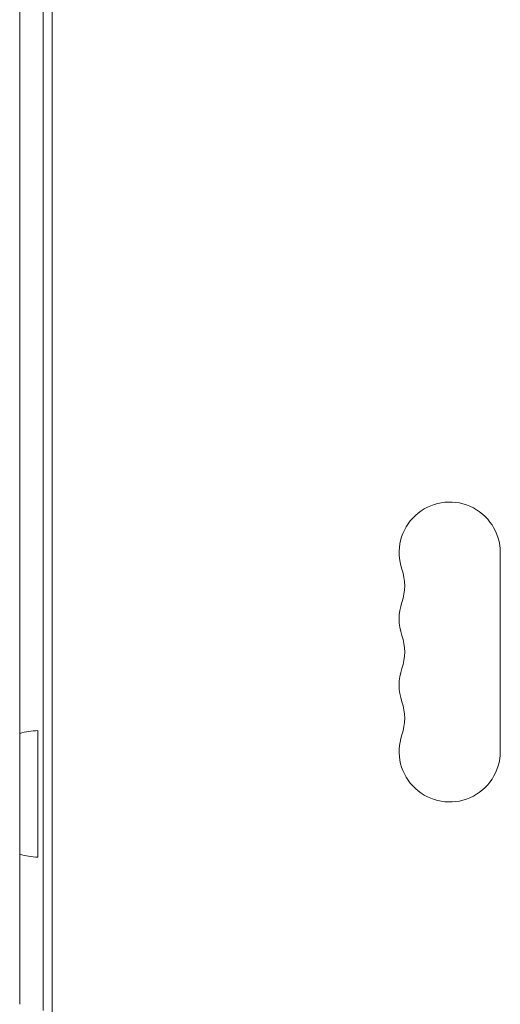
# Model space of a CAD drawing. Units: millimetres. Extents: x -5920 to 5488, y -3641 to 4436.
# Drawn here: x -3971 to -3838, y 790 to 1063 of the extents above; entities that cross this region are included whole.
import ezdxf

# ---------------------------------------------------------------- set-up
doc = ezdxf.new("R2010")
doc.units = ezdxf.units.MM
doc.header["$LTSCALE"] = 20
doc.layers.add('2d', color=230, linetype='Continuous')

msp = doc.modelspace()

# ---------------------------------------------------------------- linework, layer by layer
at = {"layer": '2d', "lineweight": 0}
for p, q in [((-3961.98, 1392.31), (-3961.98, 733.15)), ((-3964.48, 788.48), (-3964.48, 1348.48)), ((-3970.98, 1335.23), (-3970.98, 790.23)), ((-3837.98, 860.23), (-3837.98, 915.23)), ((-3965.98, 865.98), (-3965.98, 830.98))]:
    msp.add_line(p, q, dxfattribs=at)
for centre, radius, start, end in [((-3851.98, 915.23), 14, 0, 199.1099), ((-3878.44, 906.06), 14, 340.8901, 19.1098), ((-3851.98, 896.9), 14, 160.8901, 199.1099), ((-3878.44, 887.73), 14, 340.8901, 19.1098), ((-3851.98, 878.56), 14, 160.8901, 199.1099), ((-3878.44, 869.4), 14, 340.8901, 19.1098), ((-3965.79, 848.98), 17, 90.6413, 107.7768), ((-3851.98, 860.23), 14, 160.8901, 0), ((-3965.79, 847.97), 17, 252.2232, 269.3587)]:
    msp.add_arc(centre, radius, start, end, dxfattribs=at)

doc.saveas('drawing.dxf')
